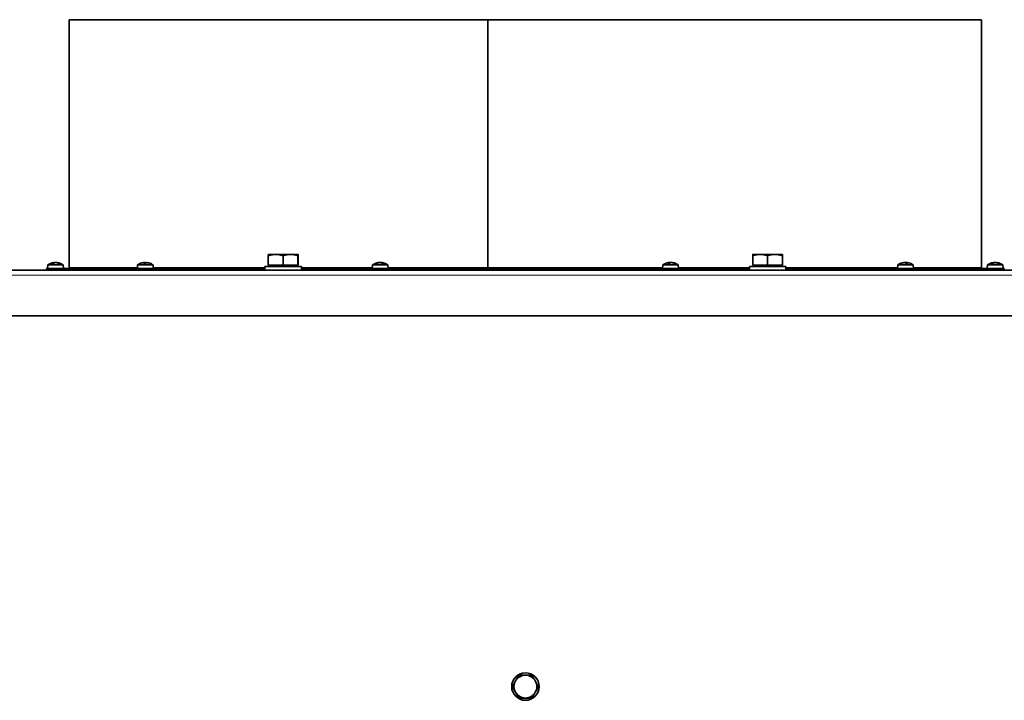
# Model space of a CAD drawing. Units: millimetres. Extents: x -355 to 5559, y -762 to 2748.
# Drawn here: x 4684 to 5116, y 2450 to 2748 of the extents above; entities that cross this region are included whole.
import ezdxf

# ---------------------------------------------------------------- set-up
doc = ezdxf.new("R2010")
doc.units = ezdxf.units.MM
doc.layers.add('Widoczne (ISO)', color=1, linetype='Continuous', lineweight=35)
doc.layers.add('Widoczne wąskie (ISO)', color=3, linetype='Continuous', lineweight=9)

msp = doc.modelspace()

# ---------------------------------------------------------------- linework, layer by layer
at = {"layer": 'Widoczne (ISO)'}
for p, q in [((4705.68, 2748.44), (4889.15, 2748.44)), ((4705.68, 2748.44), (4705.68, 2639.82)), ((4889.15, 2748.44), (4889.18, 2748.44)), ((4889.15, 2639.82), (4889.15, 2748.44)), ((4889.18, 2639.82), (4889.18, 2748.44)), ((4889.18, 2748.44), (5105.68, 2748.44)), ((5105.68, 2748.44), (5105.68, 2639.82)), ((4792.95, 2640.89), (4792.95, 2645.01)), ((4792.98, 2645.59), (4796.18, 2645.59)), ((4792.98, 2645.59), (4792.98, 2645.59)), ((4796.18, 2645.59), (4802.68, 2645.59)), ((4799.42, 2640.89), (4799.42, 2645.01)), ((4802.68, 2645.59), (4805.98, 2645.59)), ((4805.95, 2640.89), (4805.95, 2645.01)), ((4805.98, 2645.59), (4805.98, 2645.59)), ((4805.98, 2645.59), (4805.98, 2645.59)), ((4806.01, 2640.89), (4806.01, 2645.01)), ((5005.35, 2640.89), (5005.35, 2645.01)), ((5005.38, 2645.59), (5008.58, 2645.59)), ((5005.38, 2645.59), (5005.38, 2645.59)), ((5008.58, 2645.59), (5015.08, 2645.59)), ((5011.82, 2640.89), (5011.82, 2645.01)), ((5015.08, 2645.59), (5018.38, 2645.59)), ((5018.35, 2640.89), (5018.35, 2645.01)), ((5018.38, 2645.59), (5018.38, 2645.59)), ((5018.38, 2645.59), (5018.38, 2645.59)), ((5018.41, 2640.89), (5018.41, 2645.01)), ((4315.68, 2638.69), (5495.68, 2638.69)), ((4695.68, 2639.44), (4791.48, 2639.44)), ((4695.68, 2639.44), (4695.68, 2638.69)), ((4696.32, 2641.01), (4696.18, 2639.44)), ((4703.04, 2641.01), (4696.32, 2641.01)), ((4698.79, 2641.7), (4698.08, 2641.7)), ((4698.9, 2641.99), (4698.9, 2641.99)), ((4698.94, 2641.98), (4698.95, 2641.81)), ((4700.42, 2641.98), (4700.41, 2641.89)), ((4700.46, 2641.99), (4700.45, 2641.88)), ((4701.43, 2641.7), (4700.83, 2641.7)), ((4703.04, 2641.01), (4703.18, 2639.44)), ((4735.66, 2641.01), (4735.52, 2639.44)), ((4742.39, 2641.01), (4735.66, 2641.01)), ((4738.34, 2641.98), (4738.34, 2641.96)), ((4739.34, 2641.7), (4738.39, 2641.7)), ((4738.67, 2641.97), (4738.69, 2641.7)), ((4738.81, 2641.96), (4738.84, 2641.7)), ((4739.23, 2641.96), (4739.21, 2641.7)), ((4740.98, 2641.7), (4740.91, 2641.7)), ((4742.39, 2641.01), (4742.52, 2639.44)), ((4807.48, 2640.29), (4791.48, 2640.29)), ((4791.48, 2640.29), (4791.48, 2638.69)), ((4792.95, 2640.89), (4799.42, 2640.89)), ((4793.67, 2640.29), (4793.67, 2640.89)), ((4799.42, 2640.89), (4805.95, 2640.89)), ((4805.3, 2640.29), (4805.3, 2640.89)), ((4805.95, 2640.89), (4806.01, 2640.89)), ((4807.48, 2640.29), (4807.48, 2638.69)), ((4807.48, 2639.44), (4888.32, 2639.44)), ((4838.66, 2641.01), (4838.52, 2639.44)), ((4845.39, 2641.01), (4838.66, 2641.01)), ((4840.62, 2641.7), (4840.15, 2641.7)), ((4841.23, 2641.99), (4841.23, 2641.93)), ((4841.35, 2641.98), (4841.35, 2641.95)), ((4843.42, 2641.7), (4842.61, 2641.7)), ((4842.7, 2641.98), (4842.67, 2641.7)), ((4842.82, 2641.99), (4842.82, 2641.98)), ((4845.39, 2641.01), (4845.52, 2639.44)), ((4888.32, 2639.44), (4888.36, 2639.44)), ((4888.32, 2638.69), (4888.32, 2639.44)), ((4888.36, 2639.44), (5003.88, 2639.44)), ((4888.36, 2638.69), (4888.36, 2639.44)), ((4965.97, 2641.01), (4965.84, 2639.44)), ((4972.7, 2641.01), (4965.97, 2641.01)), ((4969.04, 2641.7), (4968.17, 2641.7)), ((4968.55, 2641.99), (4968.55, 2641.98)), ((4968.75, 2641.98), (4968.77, 2641.7)), ((4968.98, 2641.86), (4968.99, 2641.81)), ((4970.12, 2641.99), (4970.12, 2641.95)), ((4971.27, 2641.7), (4970.93, 2641.7)), ((4972.7, 2641.01), (4972.84, 2639.44)), ((5019.88, 2640.29), (5003.88, 2640.29)), ((5003.88, 2640.29), (5003.88, 2638.69)), ((5005.35, 2640.89), (5011.82, 2640.89)), ((5006.07, 2640.29), (5006.07, 2640.89)), ((5011.82, 2640.89), (5018.35, 2640.89)), ((5017.7, 2640.29), (5017.7, 2640.89)), ((5018.35, 2640.89), (5018.41, 2640.89)), ((5019.88, 2640.29), (5019.88, 2638.69)), ((5019.88, 2639.44), (5115.68, 2639.44)), ((5068.97, 2641.01), (5068.84, 2639.44)), ((5075.7, 2641.01), (5068.97, 2641.01)), ((5070.57, 2641.7), (5070.38, 2641.7)), ((5071.59, 2641.98), (5071.59, 2641.97)), ((5071.86, 2641.97), (5071.86, 2641.96)), ((5073.24, 2641.7), (5072.31, 2641.7)), ((5072.82, 2641.97), (5072.79, 2641.7)), ((5073.08, 2641.98), (5073.08, 2641.97)), ((5075.7, 2641.01), (5075.84, 2639.44)), ((5108.32, 2641.01), (5108.18, 2639.44)), ((5115.04, 2641.01), (5108.32, 2641.01)), ((5110.79, 2641.7), (5110.08, 2641.7)), ((5110.9, 2641.99), (5110.9, 2641.99)), ((5110.94, 2641.98), (5110.95, 2641.81)), ((5112.42, 2641.98), (5112.41, 2641.89)), ((5112.46, 2641.99), (5112.45, 2641.88)), ((5113.43, 2641.7), (5112.83, 2641.7)), ((5115.04, 2641.01), (5115.18, 2639.44)), ((5115.68, 2639.44), (5115.68, 2638.69)), ((5496.13, 2618.69), (4315.23, 2618.69))]:
    msp.add_line(p, q, dxfattribs=at)
msp.add_circle((4905.68, 2456.19), 6, dxfattribs=at)
for centre, radius, start, end in [((4699.68, 2636.04), 6, 98.7362, 124.0872), ((4699.68, 2636.04), 6, 55.9128, 81.2638), ((4705.31, 2639.82), 0.375, 270, 0), ((4739.02, 2636.04), 6, 109.7469, 124.0872), ((4737.07, 2641.49), 0.206, 92.5904, 109.7469), ((4740.98, 2641.49), 0.206, 70.2531, 90), ((4739.02, 2636.04), 6, 55.9128, 70.2531), ((4842.02, 2636.04), 6, 97.6178, 124.0872), ((4842.02, 2636.04), 6, 55.9128, 82.3822), ((4969.34, 2636.04), 6, 98.0056, 124.0872), ((4969.34, 2636.04), 6, 55.9128, 81.9944), ((5072.34, 2636.04), 6, 109.7469, 124.0872), ((5070.38, 2641.49), 0.206, 90, 109.7469), ((5074.3, 2641.49), 0.206, 70.2531, 71.5239), ((5072.34, 2636.04), 6, 55.9128, 70.2531), ((5106.06, 2639.82), 0.375, 180, 270), ((5111.68, 2636.04), 6, 98.7362, 124.0872), ((5111.68, 2636.04), 6, 55.9128, 81.2638), ((4905.68, 2456.19), 5, 90, 150), ((4905.68, 2456.19), 5, 30, 90), ((4905.68, 2456.19), 5, 150, 210), ((4905.68, 2456.19), 5, 330, 30), ((4905.68, 2456.19), 5, 210, 270), ((4905.68, 2456.19), 5, 270, 330)]:
    msp.add_arc(centre, radius, start, end, dxfattribs=at)
for centre, major_axis, ratio, start_param, end_param in [((4699.94, 2636.08), (-0.86, 5.92), 0.797201, 0.051503, 0.229697), ((4699.74, 2637.45), (5.29, -0.22), 0.865773, 1.773518, 1.855186), ((4700.11, 2637.45), (-5.07, 1.53), 0.85272, 5.207705, 5.289373), ((4699.3, 2636.08), (0.59, 5.95), 0.47034, 0.213936, 0.39213), ((4698.65, 2642.24), (-0.059, 0.404), 0.553745, 3.924786, 3.930692), ((4699.33, 2636.08), (0.65, 5.95), 0.59739, 0.232508, 0.287797), ((4702.09, 2637.45), (-2.68, 4.57), 0.151221, 5.958601, 6.040269), ((4697.27, 2637.45), (2.68, 4.57), 0.151221, 0.242917, 0.25882), ((4699.82, 2642.24), (0.232, 0.405), 0.075173, 3.996776, 4.054588), ((4697.23, 2637.45), (2.65, 4.58), 0.0209, 0.166548, 0.248216), ((4700.03, 2636.08), (-0.65, 5.95), 0.59739, 5.872483, 6.050677), ((4699.25, 2637.45), (5.07, 1.53), 0.85272, 1.059577, 1.075481), ((4699.47, 2636.08), (1.09, 5.88), 0.878171, 6.099016, 6.27721), ((4738.96, 2636.08), (-3.23, -5.03), 0.986914, 3.873952, 4.052146), ((4737.63, 2637.45), (3.77, 3.71), 0.71271, 0.781346, 0.863014), ((4740.79, 2637.45), (-3.31, 4.13), 0.60098, 5.988603, 6.070271), ((4738.11, 2642.24), (-0.191, 0.4), 0.330346, 3.795303, 3.854857), ((4739.44, 2636.08), (-0.55, 5.96), 0.293812, 0.140395, 0.318589), ((4738.2, 2642.24), (0.208, -0.401), 0.260078, 0.72425, 0.735823), ((4738.59, 2636.08), (0.53, 5.96), 0.135663, 5.949681, 6.127875), ((4740.72, 2637.45), (3.38, -4.07), 0.623557, 2.426885, 2.508553), ((4739.66, 2642.24), (0.163, -0.399), 0.414315, 5.246074, 5.323824), ((4740.41, 2637.45), (-3.77, 3.71), 0.71271, 5.496862, 5.501839), ((4739.85, 2642.24), (-0.208, -0.401), 0.260078, 5.547362, 5.626165), ((4737.01, 2637.45), (3.04, 4.33), 0.49198, 0.096199, 0.177867), ((4739.15, 2636.08), (-1.7, 5.74), 0.951882, 5.662501, 5.840695), ((4739.08, 2636.08), (3.23, -5.03), 0.986914, 2.236985, 2.409233), ((4842.16, 2636.08), (-1.56, 5.78), 0.942787, 6.200477, 6.378671), ((4841.72, 2636.08), (0.75, 5.94), 0.718689, 0.257841, 0.436035), ((4841.08, 2642.24), (0.047, 0.404), 0.559991, 4.020586, 4.076838), ((4841.68, 2637.45), (-5.15, -1.23), 0.857715, 4.594713, 4.596869), ((4839.71, 2637.45), (2.76, 4.51), 0.287416, 0.328607, 0.410275), ((4844.45, 2637.45), (-2.67, 4.57), 0.119685, 0.084821, 0.166489), ((4841.57, 2642.24), (-0.233, 0.405), 0.059366, 3.790242, 3.977465), ((4841.61, 2636.08), (0.55, 5.96), 0.321803, 0.19703, 0.203225), ((4842.44, 2636.08), (-0.55, 5.96), 0.321803, 5.907961, 6.086155), ((4842.47, 2642.24), (0.233, 0.405), 0.059366, 2.30572, 2.41516), ((4842.33, 2636.08), (-0.75, 5.94), 0.718689, 6.023392, 6.025344), ((4841.71, 2636.08), (0.72, 5.94), 0.689847, 6.021165, 6.199359), ((4842.36, 2637.45), (5.15, -1.23), 0.857715, 1.606805, 1.688473), ((4843.06, 2642.24), (-0.106, -0.401), 0.512362, 5.547965, 5.566497), ((4841.21, 2637.45), (-4.59, -2.64), 0.816941, 3.863078, 3.944746), ((4889.12, 2639.82), (0, -0.375), 0.08266, 0, 1.570796), ((4889.15, 2639.82), (0, -0.375), 0.082486, 0, 1.570796), ((4969.69, 2636.08), (-0.64, 5.95), 0.573579, 0.105991, 0.284185), ((4968.64, 2637.45), (4.74, 2.35), 0.829858, 1.187155, 1.268823), ((4970.49, 2637.45), (-4.1, 3.34), 0.764255, 5.684172, 5.76584), ((4968.31, 2642.24), (-0.141, 0.4), 0.459531, 3.819971, 3.850602), ((4968.75, 2642.24), (0.228, -0.404), 0.124352, 0.266929, 0.799859), ((4967.18, 2637.45), (-2.9, -4.43), 0.407325, 3.556503, 3.605243), ((4969.15, 2642.24), (0.217, 0.403), 0.210498, 3.546044, 4.124744), ((4968.91, 2636.08), (0.53, 5.96), 0.17595, 0.182928, 0.361122), ((4971.5, 2637.45), (2.9, -4.43), 0.407325, 2.645014, 2.726682), ((4969.92, 2642.24), (-0.228, -0.404), 0.124352, 5.483326, 5.619935), ((4966.99, 2637.45), (2.73, 4.53), 0.247661, 6.195165, 6.276833), ((4970.2, 2642.24), (0.093, -0.402), 0.526684, 5.291685, 5.363555), ((4970.04, 2637.45), (-4.74, 2.35), 0.829858, 5.086279, 5.09603), ((4969.59, 2636.08), (-0.9, 5.92), 0.8145, 5.814564, 5.992758), ((4969.26, 2636.08), (2.66, 5.36), 0.980533, 0.10666, 0.284854), ((5072.34, 2636.08), (5.9, -1), 0.996086, 1.906003, 2.083456), ((5072.15, 2636.08), (1.18, 5.87), 0.896689, 0.345455, 0.523649), ((5070.39, 2637.45), (3.11, 4.28), 0.525797, 0.519409, 0.601076), ((5074.54, 2637.45), (-2.86, 4.45), 0.378876, 6.199039, 6.280707), ((5071.62, 2642.24), (-0.22, 0.403), 0.194552, 3.803952, 3.905793), ((5072.77, 2636.08), (-0.52, 5.96), 0.014716, 5.936414, 6.114608), ((5071.9, 2636.08), (0.52, 5.96), 0.014716, 0.168578, 0.34072), ((5072.69, 2642.24), (0.204, -0.401), 0.280972, 5.271378, 5.76), ((5074.28, 2637.45), (-3.11, 4.28), 0.525797, 5.730996, 5.763777), ((5071.94, 2636.08), (0.58, 5.96), 0.433997, 5.97986, 6.158054), ((5073.41, 2637.45), (4.22, -3.2), 0.778751, 2.106383, 2.18805), ((5073.32, 2642.24), (-0.171, -0.4), 0.39444, 5.580036, 5.624729), ((5070.85, 2637.45), (3.65, 3.83), 0.68814, 0.3433, 0.424968), ((5072.33, 2636.08), (-5.9, -1), 0.996086, 4.198988, 4.377182), ((5111.94, 2636.08), (-0.86, 5.92), 0.797201, 0.051503, 0.229697), ((5111.74, 2637.45), (5.29, -0.22), 0.865773, 1.773518, 1.855186), ((5112.11, 2637.45), (-5.07, 1.53), 0.85272, 5.207705, 5.289373), ((5111.3, 2636.08), (0.59, 5.95), 0.47034, 0.213936, 0.39213), ((5110.65, 2642.24), (-0.059, 0.404), 0.553745, 3.924786, 3.930692), ((5111.33, 2636.08), (0.65, 5.95), 0.59739, 0.232508, 0.287797), ((5114.09, 2637.45), (-2.68, 4.57), 0.151221, 5.958601, 6.040269), ((5109.27, 2637.45), (2.68, 4.57), 0.151221, 0.242917, 0.25882), ((5111.82, 2642.24), (0.232, 0.405), 0.075173, 3.996776, 4.054588), ((5109.23, 2637.45), (2.65, 4.58), 0.0209, 0.166548, 0.248216), ((5112.03, 2636.08), (-0.65, 5.95), 0.59739, 5.872483, 6.050677), ((5111.25, 2637.45), (5.07, 1.53), 0.85272, 1.059577, 1.075481), ((5111.47, 2636.08), (1.09, 5.88), 0.878171, 6.099016, 6.27721)]:
    msp.add_ellipse(centre, major_axis=major_axis, ratio=ratio, start_param=start_param, end_param=end_param, dxfattribs=at)
for points, weights in [([(4792.95, 2645.01), (4794.68, 2645.59), (4796.18, 2645.59)], [1, 1.0379548493, 1]), ([(4792.98, 2645.59), (4792.97, 2645.58), (4792.95, 2645.01)], [1.00115555916, 1.03736799586, 1]), ([(4796.18, 2645.59), (4797.68, 2645.59), (4799.42, 2645.01)], [1, 1.0379548493, 1]), ([(4799.42, 2645.01), (4801.17, 2645.59), (4802.68, 2645.59)], [1, 1.0379548493, 1]), ([(4802.68, 2645.59), (4804.2, 2645.59), (4805.95, 2645.01)], [1, 1.0379548493, 1]), ([(4805.95, 2645.01), (4805.96, 2645.59), (4805.98, 2645.59)], [1, 1.0379548493, 1]), ([(4805.98, 2645.59), (4805.99, 2645.59), (4806.01, 2645.01)], [1, 1.0379548493, 1]), ([(5005.35, 2645.01), (5007.08, 2645.59), (5008.58, 2645.59)], [1, 1.0379548493, 1]), ([(5005.38, 2645.59), (5005.37, 2645.58), (5005.35, 2645.01)], [1.00115555916, 1.03736799586, 1]), ([(5008.58, 2645.59), (5010.08, 2645.59), (5011.82, 2645.01)], [1, 1.0379548493, 1]), ([(5011.82, 2645.01), (5013.57, 2645.59), (5015.08, 2645.59)], [1, 1.0379548493, 1]), ([(5015.08, 2645.59), (5016.6, 2645.59), (5018.35, 2645.01)], [1, 1.0379548493, 1]), ([(5018.35, 2645.01), (5018.36, 2645.59), (5018.38, 2645.59)], [1, 1.0379548493, 1]), ([(5018.38, 2645.59), (5018.39, 2645.59), (5018.41, 2645.01)], [1, 1.0379548493, 1]), ([(4902.79, 2461.19), (4902.02, 2459.85), (4901.35, 2458.69)], [1, 1.0379548493, 1]), ([(4905.68, 2461.19), (4904.34, 2461.19), (4902.79, 2461.19)], [1, 1.0379548493, 1]), ([(4908.57, 2461.19), (4907.02, 2461.19), (4905.68, 2461.19)], [1, 1.0379548493, 1]), ([(4910.01, 2458.69), (4909.34, 2459.85), (4908.57, 2461.19)], [1, 1.0379548493, 1]), ([(4901.35, 2458.69), (4900.68, 2457.53), (4899.91, 2456.19)], [1, 1.0379548493, 1]), ([(4911.45, 2456.19), (4910.68, 2457.53), (4910.01, 2458.69)], [1, 1.0379548493, 1]), ([(4899.91, 2456.19), (4900.68, 2454.85), (4901.35, 2453.69)], [1, 1.0379548493, 1]), ([(4901.35, 2453.69), (4902.02, 2452.53), (4902.79, 2451.19)], [1, 1.0379548493, 1]), ([(4908.57, 2451.19), (4909.34, 2452.53), (4910.01, 2453.69)], [1, 1.0379548493, 1]), ([(4910.01, 2453.69), (4910.68, 2454.85), (4911.45, 2456.19)], [1, 1.0379548493, 1]), ([(4902.79, 2451.19), (4904.34, 2451.19), (4905.68, 2451.19)], [1, 1.0379548493, 1]), ([(4905.68, 2451.19), (4907.02, 2451.19), (4908.57, 2451.19)], [1, 1.0379548493, 1])]:
    msp.add_rational_spline(points, weights, degree=2, dxfattribs=at)
for points in [[(4698.08, 2641.7), (4698.06, 2641.7), (4698.04, 2641.69), (4698.03, 2641.69)], [(4701.49, 2641.69), (4701.47, 2641.69), (4701.45, 2641.7), (4701.43, 2641.7)], [(4738.39, 2641.7), (4738.39, 2641.7), (4738.38, 2641.69), (4738.37, 2641.69)], [(4739.35, 2641.69), (4739.35, 2641.69), (4739.35, 2641.7), (4739.34, 2641.7)], [(4840.15, 2641.7), (4840.13, 2641.7), (4840.11, 2641.69), (4840.09, 2641.69)], [(4843.46, 2641.69), (4843.45, 2641.69), (4843.43, 2641.7), (4843.42, 2641.7)], [(4968.17, 2641.7), (4968.15, 2641.7), (4968.14, 2641.69), (4968.13, 2641.69)], [(4968.99, 2641.81), (4968.99, 2641.77), (4968.99, 2641.74), (4969, 2641.7)], [(4971.34, 2641.69), (4971.32, 2641.69), (4971.3, 2641.7), (4971.27, 2641.7)], [(5073.27, 2641.69), (5073.26, 2641.69), (5073.25, 2641.7), (5073.24, 2641.7)], [(5110.08, 2641.7), (5110.06, 2641.7), (5110.04, 2641.69), (5110.03, 2641.69)], [(5113.49, 2641.69), (5113.47, 2641.69), (5113.45, 2641.7), (5113.43, 2641.7)]]:
    msp.add_open_spline(points, degree=3, dxfattribs=at)
for points, knots in [([(4698.84, 2641.96), (4698.86, 2641.96), (4698.89, 2641.97), (4698.92, 2641.98), (4698.93, 2641.98), (4698.94, 2641.98), (4698.94, 2641.99), (4698.92, 2641.99), (4698.91, 2641.99), (4698.88, 2641.98), (4698.87, 2641.98), (4698.86, 2641.98)], [0, 0, 0, 0, 0.00982023, 0.00982023, 0.01964046, 0.01964046, 0.02927569, 0.02927569, 0.03891093, 0.03891093, 0.04255, 0.04255, 0.04255, 0.04255]), ([(4698.85, 2641.98), (4698.87, 2641.98), (4698.88, 2641.99), (4698.89, 2641.99), (4698.9, 2641.99), (4698.9, 2641.99)], [0.02149135, 0.02149135, 0.02149135, 0.02149135, 0.02932414, 0.02932414, 0.03704106, 0.03704106, 0.03704106, 0.03704106]), ([(4699.14, 2641.96), (4699.16, 2641.96), (4699.19, 2641.97), (4699.25, 2641.98), (4699.28, 2641.98), (4699.35, 2641.98), (4699.38, 2641.99), (4699.44, 2641.99), (4699.47, 2641.99), (4699.49, 2641.99)], [0, 0, 0, 0, 0.00982023, 0.00982023, 0.01964046, 0.01964046, 0.02927569, 0.02927569, 0.03673021, 0.03673021, 0.03673021, 0.03673021]), ([(4699.66, 2641.98), (4699.64, 2641.98), (4699.61, 2641.99), (4699.55, 2641.99), (4699.52, 2641.99), (4699.45, 2641.98), (4699.42, 2641.98), (4699.36, 2641.97), (4699.33, 2641.97), (4699.3, 2641.96), (4699.29, 2641.96), (4699.28, 2641.96)], [0.02149135, 0.02149135, 0.02149135, 0.02149135, 0.02932414, 0.02932414, 0.03895928, 0.03895928, 0.0486983, 0.0486983, 0.05843731, 0.05843731, 0.06398133, 0.06398133, 0.06398133, 0.06398133]), ([(4699.7, 2641.98), (4699.72, 2641.98), (4699.75, 2641.99), (4699.81, 2641.99), (4699.84, 2641.99), (4699.87, 2641.99)], [0.02149135, 0.02149135, 0.02149135, 0.02149135, 0.02932414, 0.02932414, 0.03890686, 0.03890686, 0.03890686, 0.03890686]), ([(4700.22, 2641.96), (4700.2, 2641.96), (4700.17, 2641.97), (4700.11, 2641.98), (4700.08, 2641.98), (4700.01, 2641.98), (4699.98, 2641.99), (4699.91, 2641.99), (4699.88, 2641.99), (4699.84, 2641.98), (4699.84, 2641.98), (4699.83, 2641.98)], [0, 0, 0, 0, 0.00982023, 0.00982023, 0.01964046, 0.01964046, 0.02927569, 0.02927569, 0.03891093, 0.03891093, 0.04255048, 0.04255048, 0.04255048, 0.04255048]), ([(4700.42, 2641.98), (4700.42, 2641.99), (4700.43, 2641.99), (4700.44, 2641.99), (4700.45, 2641.99), (4700.46, 2641.99)], [0.02316251, 0.02316251, 0.02316251, 0.02316251, 0.02927569, 0.02927569, 0.0366017, 0.0366017, 0.0366017, 0.0366017]), ([(4700.51, 2641.98), (4700.5, 2641.98), (4700.48, 2641.99), (4700.46, 2641.99), (4700.46, 2641.99), (4700.46, 2641.98), (4700.47, 2641.98), (4700.5, 2641.97), (4700.53, 2641.97), (4700.56, 2641.96), (4700.58, 2641.96), (4700.6, 2641.96)], [0.02149135, 0.02149135, 0.02149135, 0.02149135, 0.02932414, 0.02932414, 0.03895928, 0.03895928, 0.0486983, 0.0486983, 0.05843731, 0.05843731, 0.06398133, 0.06398133, 0.06398133, 0.06398133]), ([(4738.34, 2641.98), (4738.34, 2641.98), (4738.33, 2641.99), (4738.31, 2641.99), (4738.3, 2641.99), (4738.26, 2641.98), (4738.23, 2641.98), (4738.17, 2641.97), (4738.13, 2641.97), (4738.08, 2641.96), (4738.07, 2641.96), (4738.05, 2641.96)], [0.02149135, 0.02149135, 0.02149135, 0.02149135, 0.02932414, 0.02932414, 0.03895928, 0.03895928, 0.0486983, 0.0486983, 0.05843731, 0.05843731, 0.06398133, 0.06398133, 0.06398133, 0.06398133]), ([(4738.33, 2641.99), (4738.35, 2641.99), (4738.36, 2641.99), (4738.39, 2641.99), (4738.41, 2641.99), (4738.42, 2641.98), (4738.42, 2641.98), (4738.42, 2641.98)], [0.02460877, 0.02460877, 0.02460877, 0.02460877, 0.02927569, 0.02927569, 0.03891093, 0.03891093, 0.04255048, 0.04255048, 0.04255048, 0.04255048]), ([(4738.65, 2641.96), (4738.66, 2641.96), (4738.67, 2641.97), (4738.66, 2641.98), (4738.65, 2641.98), (4738.62, 2641.98), (4738.6, 2641.99), (4738.54, 2641.99), (4738.51, 2641.99), (4738.47, 2641.98), (4738.46, 2641.98), (4738.45, 2641.98)], [0, 0, 0, 0, 0.00982023, 0.00982023, 0.01964046, 0.01964046, 0.02927569, 0.02927569, 0.03891093, 0.03891093, 0.04255, 0.04255, 0.04255, 0.04255]), ([(4738.61, 2641.99), (4738.61, 2641.99), (4738.62, 2641.99), (4738.66, 2641.99), (4738.69, 2641.99), (4738.74, 2641.98), (4738.77, 2641.98), (4738.8, 2641.97), (4738.81, 2641.97), (4738.81, 2641.96), (4738.81, 2641.96), (4738.81, 2641.96)], [0.02670425, 0.02670425, 0.02670425, 0.02670425, 0.02932414, 0.02932414, 0.03895928, 0.03895928, 0.04866173, 0.04866173, 0.05836417, 0.05836417, 0.06053578, 0.06053578, 0.06053578, 0.06053578]), ([(4739.49, 2641.98), (4739.47, 2641.98), (4739.44, 2641.99), (4739.38, 2641.99), (4739.35, 2641.99), (4739.3, 2641.98), (4739.28, 2641.98), (4739.25, 2641.97), (4739.24, 2641.97), (4739.23, 2641.96), (4739.23, 2641.96), (4739.24, 2641.96)], [0.02149135, 0.02149135, 0.02149135, 0.02149135, 0.02932414, 0.02932414, 0.03895928, 0.03895928, 0.0486983, 0.0486983, 0.05843731, 0.05843731, 0.06398133, 0.06398133, 0.06398133, 0.06398133]), ([(4739.44, 2641.99), (4739.45, 2641.99), (4739.46, 2641.99), (4739.5, 2641.99), (4739.53, 2641.99), (4739.57, 2641.98), (4739.59, 2641.98), (4739.6, 2641.98)], [0.02460877, 0.02460877, 0.02460877, 0.02460877, 0.02927569, 0.02927569, 0.03891093, 0.03891093, 0.04255, 0.04255, 0.04255, 0.04255]), ([(4739.95, 2641.96), (4739.92, 2641.96), (4739.89, 2641.97), (4739.82, 2641.98), (4739.78, 2641.98), (4739.73, 2641.98), (4739.7, 2641.99), (4739.66, 2641.99), (4739.64, 2641.99), (4739.63, 2641.98), (4739.62, 2641.98), (4739.62, 2641.98)], [0, 0, 0, 0, 0.00982023, 0.00982023, 0.01964046, 0.01964046, 0.02927569, 0.02927569, 0.03891093, 0.03891093, 0.04255048, 0.04255048, 0.04255048, 0.04255048]), ([(4739.71, 2641.99), (4739.71, 2641.99), (4739.72, 2641.99), (4739.73, 2641.99), (4739.75, 2641.99), (4739.79, 2641.98), (4739.82, 2641.98), (4739.88, 2641.97), (4739.91, 2641.97), (4739.96, 2641.96), (4739.98, 2641.96), (4740, 2641.96)], [0.02670425, 0.02670425, 0.02670425, 0.02670425, 0.02932414, 0.02932414, 0.03895928, 0.03895928, 0.0486983, 0.0486983, 0.05843731, 0.05843731, 0.06398133, 0.06398133, 0.06398133, 0.06398133]), ([(4841.05, 2641.96), (4841.08, 2641.96), (4841.12, 2641.97), (4841.17, 2641.98), (4841.19, 2641.98), (4841.22, 2641.98), (4841.22, 2641.99), (4841.23, 2641.99), (4841.23, 2641.99), (4841.23, 2641.99)], [0, 0, 0, 0, 0.00982023, 0.00982023, 0.01964046, 0.01964046, 0.02927569, 0.02927569, 0.03079065, 0.03079065, 0.03079065, 0.03079065]), ([(4841.24, 2641.98), (4841.26, 2641.98), (4841.28, 2641.99), (4841.32, 2641.99), (4841.33, 2641.99), (4841.34, 2641.98), (4841.35, 2641.98), (4841.35, 2641.98)], [0.02149135, 0.02149135, 0.02149135, 0.02149135, 0.02932414, 0.02932414, 0.03895928, 0.03895928, 0.04490116, 0.04490116, 0.04490116, 0.04490116]), ([(4841.75, 2641.98), (4841.73, 2641.98), (4841.71, 2641.99), (4841.66, 2641.99), (4841.63, 2641.99), (4841.57, 2641.98), (4841.53, 2641.98), (4841.46, 2641.97), (4841.43, 2641.97), (4841.39, 2641.96), (4841.37, 2641.96), (4841.36, 2641.96)], [0.02149135, 0.02149135, 0.02149135, 0.02149135, 0.02932414, 0.02932414, 0.03895928, 0.03895928, 0.0486983, 0.0486983, 0.05843731, 0.05843731, 0.06398133, 0.06398133, 0.06398133, 0.06398133]), ([(4841.77, 2641.96), (4841.78, 2641.96), (4841.8, 2641.97), (4841.85, 2641.98), (4841.88, 2641.98), (4841.94, 2641.98), (4841.97, 2641.99), (4842.01, 2641.99), (4842.02, 2641.99), (4842.02, 2641.99)], [0, 0, 0, 0, 0.00982023, 0.00982023, 0.01964046, 0.01964046, 0.02927569, 0.02927569, 0.03110783, 0.03110783, 0.03110783, 0.03110783]), ([(4842.27, 2641.96), (4842.26, 2641.96), (4842.24, 2641.97), (4842.2, 2641.98), (4842.17, 2641.98), (4842.11, 2641.98), (4842.08, 2641.99), (4842.01, 2641.99), (4841.97, 2641.99), (4841.93, 2641.98), (4841.92, 2641.98), (4841.91, 2641.98)], [0, 0, 0, 0, 0.00982023, 0.00982023, 0.01964046, 0.01964046, 0.02927569, 0.02927569, 0.03891093, 0.03891093, 0.04255, 0.04255, 0.04255, 0.04255]), ([(4842.3, 2641.98), (4842.32, 2641.98), (4842.33, 2641.99), (4842.38, 2641.99), (4842.42, 2641.99), (4842.48, 2641.98), (4842.51, 2641.98), (4842.58, 2641.97), (4842.62, 2641.97), (4842.66, 2641.96), (4842.67, 2641.96), (4842.69, 2641.96)], [0.02149135, 0.02149135, 0.02149135, 0.02149135, 0.02932414, 0.02932414, 0.03895928, 0.03895928, 0.0486983, 0.0486983, 0.05843731, 0.05843731, 0.06398133, 0.06398133, 0.06398133, 0.06398133]), ([(4842.81, 2641.98), (4842.78, 2641.98), (4842.76, 2641.99), (4842.73, 2641.99), (4842.71, 2641.99), (4842.7, 2641.98), (4842.7, 2641.98), (4842.71, 2641.97), (4842.72, 2641.97), (4842.74, 2641.96), (4842.76, 2641.96), (4842.77, 2641.96)], [0.02149135, 0.02149135, 0.02149135, 0.02149135, 0.02932414, 0.02932414, 0.03895928, 0.03895928, 0.0486983, 0.0486983, 0.05843731, 0.05843731, 0.06398133, 0.06398133, 0.06398133, 0.06398133]), ([(4842.82, 2641.99), (4842.82, 2641.99), (4842.82, 2641.99), (4842.84, 2641.98), (4842.84, 2641.98), (4842.85, 2641.98)], [0.03110783, 0.03110783, 0.03110783, 0.03110783, 0.03891093, 0.03891093, 0.04255048, 0.04255048, 0.04255048, 0.04255048]), ([(4968.54, 2641.98), (4968.55, 2641.98), (4968.55, 2641.99), (4968.55, 2641.99), (4968.55, 2641.99), (4968.53, 2641.98), (4968.52, 2641.98), (4968.5, 2641.98)], [0.02149135, 0.02149135, 0.02149135, 0.02149135, 0.02932414, 0.02932414, 0.03895928, 0.03895928, 0.04541264, 0.04541264, 0.04541264, 0.04541264]), ([(4968.7, 2641.96), (4968.72, 2641.96), (4968.73, 2641.97), (4968.75, 2641.98), (4968.75, 2641.98), (4968.74, 2641.98), (4968.72, 2641.99), (4968.69, 2641.99), (4968.66, 2641.99), (4968.63, 2641.98), (4968.62, 2641.98), (4968.6, 2641.98)], [0, 0, 0, 0, 0.00982023, 0.00982023, 0.01964046, 0.01964046, 0.02927569, 0.02927569, 0.03891093, 0.03891093, 0.04255048, 0.04255048, 0.04255048, 0.04255048]), ([(4968.74, 2641.98), (4968.75, 2641.98), (4968.76, 2641.98), (4968.79, 2641.98), (4968.83, 2641.99), (4968.88, 2641.99), (4968.91, 2641.99), (4968.93, 2641.98), (4968.94, 2641.98), (4968.95, 2641.98)], [0.01792423, 0.01792423, 0.01792423, 0.01792423, 0.01964046, 0.01964046, 0.02927569, 0.02927569, 0.03891093, 0.03891093, 0.04255, 0.04255, 0.04255, 0.04255]), ([(4969.1, 2641.98), (4969.13, 2641.98), (4969.15, 2641.99), (4969.22, 2641.99), (4969.25, 2641.99), (4969.3, 2641.98), (4969.32, 2641.98), (4969.34, 2641.98)], [0.02149135, 0.02149135, 0.02149135, 0.02149135, 0.02932414, 0.02932414, 0.03895928, 0.03895928, 0.04541397, 0.04541397, 0.04541397, 0.04541397]), ([(4969.57, 2641.98), (4969.55, 2641.98), (4969.52, 2641.99), (4969.46, 2641.99), (4969.43, 2641.99), (4969.37, 2641.98), (4969.34, 2641.98), (4969.29, 2641.97), (4969.27, 2641.97), (4969.25, 2641.96), (4969.24, 2641.96), (4969.24, 2641.96)], [0.02149135, 0.02149135, 0.02149135, 0.02149135, 0.02932414, 0.02932414, 0.03895928, 0.03895928, 0.0486983, 0.0486983, 0.05843731, 0.05843731, 0.06398133, 0.06398133, 0.06398133, 0.06398133]), ([(4970.11, 2641.96), (4970.08, 2641.96), (4970.05, 2641.97), (4969.98, 2641.98), (4969.95, 2641.98), (4969.88, 2641.98), (4969.85, 2641.99), (4969.79, 2641.99), (4969.77, 2641.99), (4969.74, 2641.98), (4969.74, 2641.98), (4969.73, 2641.98)], [0, 0, 0, 0, 0.00982023, 0.00982023, 0.01964046, 0.01964046, 0.02927569, 0.02927569, 0.03891093, 0.03891093, 0.04255, 0.04255, 0.04255, 0.04255]), ([(4969.93, 2641.98), (4969.93, 2641.98), (4969.93, 2641.98), (4969.94, 2641.98), (4969.95, 2641.99), (4969.99, 2641.99), (4970.01, 2641.99), (4970.05, 2641.98), (4970.06, 2641.98), (4970.07, 2641.98)], [0.01792423, 0.01792423, 0.01792423, 0.01792423, 0.01964046, 0.01964046, 0.02927569, 0.02927569, 0.03891093, 0.03891093, 0.04255048, 0.04255048, 0.04255048, 0.04255048]), ([(4970.12, 2641.99), (4970.12, 2641.99), (4970.13, 2641.99), (4970.15, 2641.98), (4970.17, 2641.98), (4970.22, 2641.97), (4970.25, 2641.97), (4970.3, 2641.96), (4970.31, 2641.96), (4970.33, 2641.96)], [0.02937149, 0.02937149, 0.02937149, 0.02937149, 0.03895928, 0.03895928, 0.0486983, 0.0486983, 0.05843731, 0.05843731, 0.06398133, 0.06398133, 0.06398133, 0.06398133]), ([(5071.34, 2641.96), (5071.37, 2641.96), (5071.41, 2641.97), (5071.47, 2641.98), (5071.5, 2641.98), (5071.54, 2641.98), (5071.56, 2641.99), (5071.59, 2641.99), (5071.59, 2641.99), (5071.59, 2641.98)], [0, 0, 0, 0, 0.00982023, 0.00982023, 0.01964046, 0.01964046, 0.02927569, 0.02927569, 0.03853238, 0.03853238, 0.03853238, 0.03853238]), ([(5071.83, 2641.98), (5071.82, 2641.98), (5071.81, 2641.99), (5071.78, 2641.99), (5071.75, 2641.99), (5071.69, 2641.98), (5071.66, 2641.98), (5071.59, 2641.97), (5071.56, 2641.97), (5071.51, 2641.96), (5071.49, 2641.96), (5071.47, 2641.96)], [0.02149135, 0.02149135, 0.02149135, 0.02149135, 0.02932414, 0.02932414, 0.03895928, 0.03895928, 0.04866173, 0.04866173, 0.05836417, 0.05836417, 0.06397861, 0.06397861, 0.06397861, 0.06397861]), ([(5071.78, 2641.99), (5071.79, 2641.99), (5071.81, 2641.99), (5071.84, 2641.98), (5071.85, 2641.98), (5071.86, 2641.98), (5071.86, 2641.98), (5071.86, 2641.97)], [0.03228529, 0.03228529, 0.03228529, 0.03228529, 0.03895928, 0.03895928, 0.0486983, 0.0486983, 0.05256483, 0.05256483, 0.05256483, 0.05256483]), ([(5072.27, 2641.96), (5072.27, 2641.96), (5072.27, 2641.97), (5072.24, 2641.98), (5072.22, 2641.98), (5072.17, 2641.98), (5072.14, 2641.99), (5072.08, 2641.99), (5072.04, 2641.99), (5072, 2641.98), (5071.99, 2641.98), (5071.98, 2641.98)], [0, 0, 0, 0, 0.00982023, 0.00982023, 0.01964046, 0.01964046, 0.02927569, 0.02927569, 0.03891093, 0.03891093, 0.04255048, 0.04255048, 0.04255048, 0.04255048]), ([(5072.4, 2641.96), (5072.4, 2641.96), (5072.41, 2641.97), (5072.44, 2641.98), (5072.46, 2641.98), (5072.5, 2641.98), (5072.53, 2641.99), (5072.6, 2641.99), (5072.63, 2641.99), (5072.68, 2641.98), (5072.69, 2641.98), (5072.7, 2641.98)], [0, 0, 0, 0, 0.00982023, 0.00982023, 0.01964046, 0.01964046, 0.02927569, 0.02927569, 0.03891093, 0.03891093, 0.04255048, 0.04255048, 0.04255048, 0.04255048]), ([(5073, 2641.98), (5072.97, 2641.98), (5072.95, 2641.99), (5072.9, 2641.99), (5072.87, 2641.99), (5072.84, 2641.98), (5072.83, 2641.98), (5072.82, 2641.97), (5072.82, 2641.97), (5072.83, 2641.96), (5072.83, 2641.96), (5072.84, 2641.96)], [0.02149135, 0.02149135, 0.02149135, 0.02149135, 0.02932414, 0.02932414, 0.03895928, 0.03895928, 0.0486983, 0.0486983, 0.05843731, 0.05843731, 0.06398133, 0.06398133, 0.06398133, 0.06398133]), ([(5072.9, 2641.99), (5072.92, 2641.99), (5072.93, 2641.99), (5072.98, 2641.98), (5073.01, 2641.98), (5073.06, 2641.98), (5073.07, 2641.98), (5073.08, 2641.97)], [0.03228529, 0.03228529, 0.03228529, 0.03228529, 0.03895928, 0.03895928, 0.0486983, 0.0486983, 0.05195094, 0.05195094, 0.05195094, 0.05195094]), ([(5073.34, 2641.96), (5073.3, 2641.96), (5073.27, 2641.97), (5073.21, 2641.98), (5073.18, 2641.98), (5073.13, 2641.98), (5073.11, 2641.99), (5073.09, 2641.99), (5073.08, 2641.99), (5073.08, 2641.98), (5073.08, 2641.98), (5073.09, 2641.98)], [0, 0, 0, 0, 0.00982023, 0.00982023, 0.01964046, 0.01964046, 0.02927569, 0.02927569, 0.03891093, 0.03891093, 0.04255, 0.04255, 0.04255, 0.04255]), ([(5110.84, 2641.96), (5110.86, 2641.96), (5110.89, 2641.97), (5110.92, 2641.98), (5110.93, 2641.98), (5110.94, 2641.98), (5110.94, 2641.99), (5110.92, 2641.99), (5110.91, 2641.99), (5110.88, 2641.98), (5110.87, 2641.98), (5110.86, 2641.98)], [0, 0, 0, 0, 0.00982023, 0.00982023, 0.01964046, 0.01964046, 0.02927569, 0.02927569, 0.03891093, 0.03891093, 0.04255, 0.04255, 0.04255, 0.04255]), ([(5110.85, 2641.98), (5110.87, 2641.98), (5110.88, 2641.99), (5110.89, 2641.99), (5110.9, 2641.99), (5110.9, 2641.99)], [0.02149135, 0.02149135, 0.02149135, 0.02149135, 0.02932414, 0.02932414, 0.03704106, 0.03704106, 0.03704106, 0.03704106]), ([(5111.14, 2641.96), (5111.16, 2641.96), (5111.19, 2641.97), (5111.25, 2641.98), (5111.28, 2641.98), (5111.35, 2641.98), (5111.38, 2641.99), (5111.44, 2641.99), (5111.47, 2641.99), (5111.49, 2641.99)], [0, 0, 0, 0, 0.00982023, 0.00982023, 0.01964046, 0.01964046, 0.02927569, 0.02927569, 0.03673021, 0.03673021, 0.03673021, 0.03673021]), ([(5111.66, 2641.98), (5111.64, 2641.98), (5111.61, 2641.99), (5111.55, 2641.99), (5111.52, 2641.99), (5111.45, 2641.98), (5111.42, 2641.98), (5111.36, 2641.97), (5111.33, 2641.97), (5111.3, 2641.96), (5111.29, 2641.96), (5111.28, 2641.96)], [0.02149135, 0.02149135, 0.02149135, 0.02149135, 0.02932414, 0.02932414, 0.03895928, 0.03895928, 0.04866173, 0.04866173, 0.05836417, 0.05836417, 0.06397861, 0.06397861, 0.06397861, 0.06397861]), ([(5111.7, 2641.98), (5111.72, 2641.98), (5111.75, 2641.99), (5111.81, 2641.99), (5111.84, 2641.99), (5111.87, 2641.99)], [0.02149135, 0.02149135, 0.02149135, 0.02149135, 0.02932414, 0.02932414, 0.03890686, 0.03890686, 0.03890686, 0.03890686]), ([(5112.22, 2641.96), (5112.2, 2641.96), (5112.17, 2641.97), (5112.11, 2641.98), (5112.08, 2641.98), (5112.01, 2641.98), (5111.98, 2641.99), (5111.91, 2641.99), (5111.88, 2641.99), (5111.84, 2641.98), (5111.84, 2641.98), (5111.83, 2641.98)], [0, 0, 0, 0, 0.00982023, 0.00982023, 0.01964046, 0.01964046, 0.02927569, 0.02927569, 0.03891093, 0.03891093, 0.04255048, 0.04255048, 0.04255048, 0.04255048]), ([(5112.42, 2641.98), (5112.42, 2641.99), (5112.43, 2641.99), (5112.44, 2641.99), (5112.45, 2641.99), (5112.46, 2641.99)], [0.02316251, 0.02316251, 0.02316251, 0.02316251, 0.02927569, 0.02927569, 0.0366017, 0.0366017, 0.0366017, 0.0366017]), ([(5112.51, 2641.98), (5112.5, 2641.98), (5112.48, 2641.99), (5112.46, 2641.99), (5112.46, 2641.99), (5112.46, 2641.98), (5112.47, 2641.98), (5112.5, 2641.97), (5112.53, 2641.97), (5112.56, 2641.96), (5112.58, 2641.96), (5112.6, 2641.96)], [0.02149135, 0.02149135, 0.02149135, 0.02149135, 0.02932414, 0.02932414, 0.03895928, 0.03895928, 0.0486983, 0.0486983, 0.05843731, 0.05843731, 0.06398133, 0.06398133, 0.06398133, 0.06398133])]:
    msp.add_open_spline(points, degree=3, knots=knots, dxfattribs=at)
at = {"layer": 'Widoczne wąskie (ISO)'}
for p, q in [((4698.03, 2641.69), (4698.77, 2641.69)), ((4698.84, 2641.96), (4698.85, 2641.74)), ((4699.14, 2641.96), (4699.14, 2641.9)), ((4700.6, 2641.96), (4700.59, 2641.82)), ((4700.85, 2641.69), (4701.49, 2641.69)), ((4705.68, 2639.82), (4735.56, 2639.82)), ((4737, 2641.69), (4737.02, 2641.69)), ((4738.37, 2641.69), (4739.35, 2641.69)), ((4738.65, 2641.96), (4738.68, 2641.7)), ((4739.24, 2641.96), (4739.21, 2641.7)), ((4740, 2641.96), (4740, 2641.95)), ((4740.94, 2641.69), (4741.05, 2641.69)), ((4742.49, 2639.82), (4791.48, 2639.82)), ((4807.48, 2639.82), (4838.56, 2639.82)), ((4840.09, 2641.69), (4840.6, 2641.69)), ((4841.05, 2641.96), (4841.06, 2641.87)), ((4841.77, 2641.96), (4841.77, 2641.93)), ((4842.63, 2641.69), (4843.46, 2641.69)), ((4842.69, 2641.96), (4842.69, 2641.9)), ((4842.77, 2641.96), (4842.75, 2641.7)), ((4845.49, 2639.82), (4889.15, 2639.82)), ((4889.18, 2639.82), (4889.15, 2639.82)), ((4889.18, 2639.82), (4965.87, 2639.82)), ((4968.13, 2641.69), (4969.03, 2641.69)), ((4968.7, 2641.96), (4968.72, 2641.7)), ((4970.33, 2641.96), (4970.33, 2641.9)), ((4970.96, 2641.69), (4971.34, 2641.69)), ((4972.8, 2639.82), (5003.88, 2639.82)), ((5019.88, 2639.82), (5068.87, 2639.82)), ((5070.31, 2641.69), (5070.54, 2641.69)), ((5071.34, 2641.96), (5071.34, 2641.93)), ((5072.31, 2641.69), (5073.27, 2641.69)), ((5072.4, 2641.96), (5072.38, 2641.7)), ((5072.84, 2641.96), (5072.82, 2641.7)), ((5074.36, 2641.69), (5074.36, 2641.69)), ((5075.8, 2639.82), (5105.68, 2639.82)), ((5110.03, 2641.69), (5110.77, 2641.69)), ((5110.84, 2641.96), (5110.85, 2641.74)), ((5111.14, 2641.96), (5111.14, 2641.9)), ((5112.6, 2641.96), (5112.59, 2641.82)), ((5112.85, 2641.69), (5113.49, 2641.69)), ((4315.23, 2636.44), (5496.13, 2636.44))]:
    msp.add_line(p, q, dxfattribs=at)

doc.saveas('drawing.dxf')
